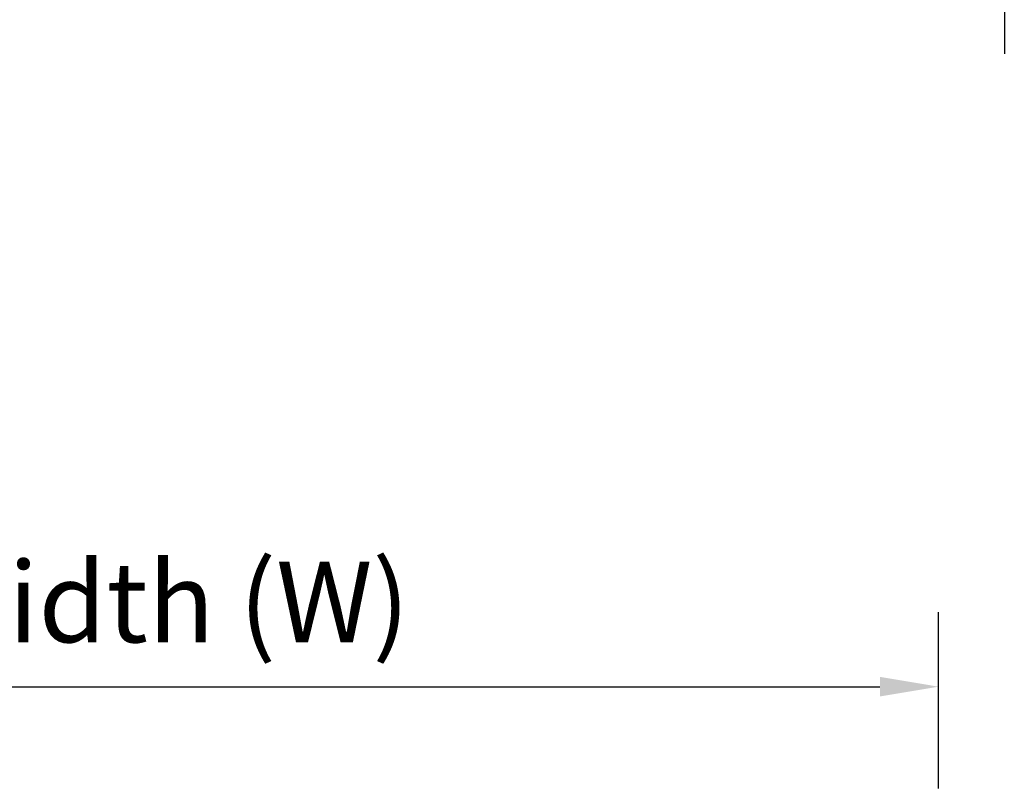
# Model space of a CAD drawing. Units: millimetres. Extents: x 0 to 12602, y 0 to 16800.
# Drawn here: x 8526 to 10203, y 4659 to 5965 of the extents above; entities that cross this region are included whole.
import ezdxf

# ---------------------------------------------------------------- set-up
doc = ezdxf.new("R2010")
doc.units = ezdxf.units.MM
doc.header["$LTSCALE"] = 40
doc.layers.add('Cote (ISO)', color=7, linetype='Continuous', lineweight=25)
doc.styles.add('Texte de note (ISO)', font='tahoma.ttf')
doc.dimstyles.new('Par défaut (ISO)', dxfattribs={"dimscale": 40, "dimtxt": 3.5, "dimasz": 2.5, "dimexe": 3.175, "dimexo": 0, "dimgap": 0.762, "dimtad": 1, "dimrnd": 1e-08, "dimtxsty": 'Texte de note (ISO)', "dimcen": 0.09, "dimdle": 10, "dimclrd": 256, "dimclre": 256, "dimclrt": 256, "dimazin": 2, "dimtfac": 1.001486, "dimtmove": 0, "dimatfit": 3, "dimfxl": 0, "dimtolj": 1, "dimtzin": 0, "dimlwd": -1, "dimlwe": -1, "dimarcsym": 0})

# ---------------------------------------------------------------- blocks, each defined once
blk = doc.blocks.new('*D16')
at = {"layer": 'Cote (ISO)'}
for p, q in [((6090.9, 4656.7), (6090.9, 4956.9)), ((10090.9, 4656.7), (10090.9, 4956.9)), ((6190.9, 4829.9), (9990.9, 4829.9))]:
    blk.add_line(p, q, dxfattribs=at)
for points in [[(6190.9, 4846.6), (6190.9, 4813.2), (6090.9, 4829.9)], [(9990.9, 4846.6), (9990.9, 4813.2), (10090.9, 4829.9)]]:
    blk.add_solid(points, dxfattribs=at)
at = {"layer": 'Defpoints', "color": 0}
for p in [(10090.9, 4829.9), (6090.9, 4656.7), (10090.9, 4656.7)]:
    blk.add_point(p, dxfattribs=at)
at = {"layer": 'Cote (ISO)', "insert": (7019.9, 5042.4), "char_height": 140, "attachment_point": 1, "style": 'Texte de note (ISO)'}
blk.add_mtext('\\A1; \\fTahoma|b0|i0;\\H136.9565;Clear Opening Width (W)', dxfattribs=at)
blk = doc.blocks.new('*D29')
at = {"layer": 'Cote (ISO)'}
for p, q in [((5978.9, 6541.1), (5978.9, 5906.8)), ((10202.9, 6541.1), (10202.9, 5906.8)), ((6078.9, 6033.8), (10102.9, 6033.8))]:
    blk.add_line(p, q, dxfattribs=at)
for points in [[(6078.9, 6050.5), (6078.9, 6017.2), (5978.9, 6033.8)], [(10102.9, 6050.5), (10102.9, 6017.2), (10202.9, 6033.8)]]:
    blk.add_solid(points, dxfattribs=at)
at = {"layer": 'Defpoints', "color": 0}
for p in [(5978.9, 6541.1), (10202.9, 6541.1), (10202.9, 6033.8)]:
    blk.add_point(p, dxfattribs=at)
at = {"layer": 'Cote (ISO)', "insert": (7104.6, 6247.3), "char_height": 140, "attachment_point": 1, "style": 'Texte de note (ISO)'}
blk.add_mtext('\\A1; \\fTahoma|b0|i0;\\H136.9565;Floor fixing = W +\\fTahoma|b0|i0;\\H140.0000; 224 ', dxfattribs=at)

msp = doc.modelspace()

# ---------------------------------------------------------------- dimensions: what is measured, and where the dimension line sits
at = {"layer": 'Cote (ISO)'}
for base, p1, p2, text, picture, middle in [((10202.851, 6033.842), (5978.851, 6541.144), (10202.851, 6541.144), ' \\fTahoma|b0|i0;\\H136.9565;Floor fixing = W +\\fTahoma|b0|i0;\\H140.0000; 224 ', '*D29', (8090.851, 6033.842)), ((10090.851, 4829.916), (6090.851, 4656.669), (10090.851, 4656.669), ' \\fTahoma|b0|i0;\\H136.9565;Clear Opening Width (W)', '*D16', (8090.851, 4829.916))]:
    dim = msp.add_linear_dim(base=base, p1=p1, p2=p2, angle=180, text=text, dimstyle='Par défaut (ISO)', override={"dimdec": 2, "dimtp": 0, "dimtm": 0, "dimtdec": 2, "dimtofl": 0, "dimatfit": 1}, dxfattribs=at)
    dim.commit()
    dim.dimension.update_dxf_attribs({"geometry": picture, "text_midpoint": middle, "dimtype": 160})

doc.saveas('drawing.dxf')
